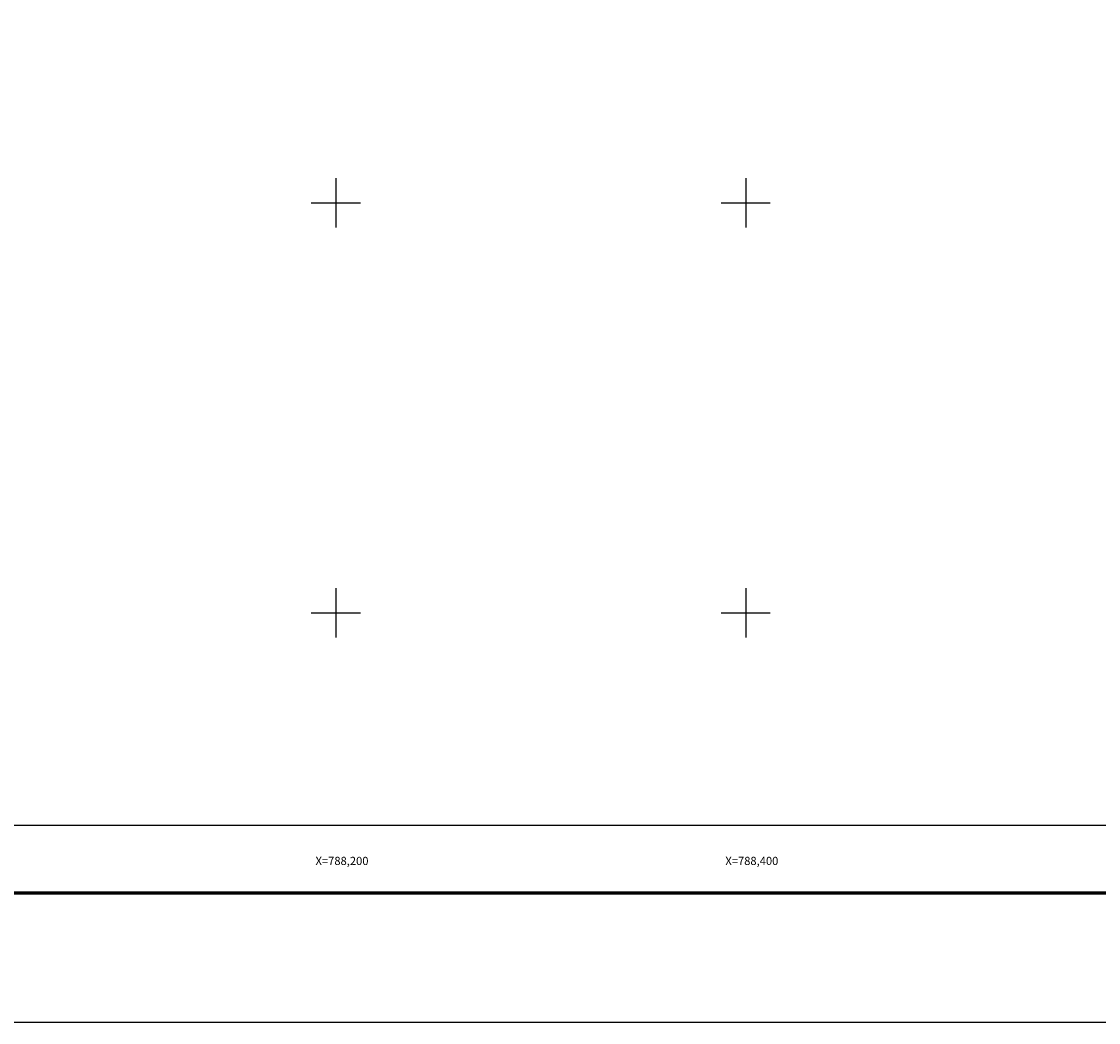
# Model space of a CAD drawing. Units: millimetres. Extents: x 787284 to 789684, y 2760400 to 2762200.
# Drawn here: x 788047 to 788572, y 2760400 to 2760888 of the extents above; entities that cross this region are included whole.
import ezdxf
from ezdxf.enums import TextEntityAlignment as Align

# ---------------------------------------------------------------- set-up
doc = ezdxf.new("R2010")
doc.units = ezdxf.units.MM
doc.header["$LTSCALE"] = 40
for name, color, linetype in [('CVL_RET_TX', 2, 'Continuous'), ('CVL_RETUTM', 8, 'Continuous'), ('Lomo', 7, 'Continuous'), ('MARGEN', 7, 'Continuous')]:
    doc.layers.add(name, color=color, linetype=linetype)
doc.styles.add('MONOTXT4', font='MONOTXT4.shx')

msp = doc.modelspace()

# ---------------------------------------------------------------- linework, layer by layer
at = {"layer": 'CVL_RETUTM', "color": 8, "linetype": 'Continuous'}
for p, q in [((788200, 2760812), (788200, 2760788)), ((788400, 2760812), (788400, 2760788)), ((788188, 2760800), (788212, 2760800)), ((788388, 2760800), (788412, 2760800)), ((788200, 2760612), (788200, 2760588)), ((788400, 2760612), (788400, 2760588)), ((788188, 2760600), (788212, 2760600)), ((788388, 2760600), (788412, 2760600))]:
    msp.add_line(p, q, dxfattribs=at)
at = {"layer": 'Lomo', "color": 255, "linetype": 'Continuous', "elevation": 2.32}
msp.add_lwpolyline([(787283.8, 2762200.22), (789683.8, 2762200.22), (789683.8, 2760400.22), (787283.8, 2760400.22)], close=True, dxfattribs=at)
at = {"layer": 'Lomo', "color": 7, "linetype": 'Continuous'}
msp.add_lwpolyline([(787408, 2762096.34), (789208, 2762096.34), (789208, 2760496.34), (787408, 2760496.34)], close=True, dxfattribs=at)
msp.add_lwpolyline([(787408, 2762096.34), (789208, 2762096.34), (789208, 2760496.34), (787408, 2760496.34)], close=True, dxfattribs=at)
msp.add_lwpolyline([(787408, 2762096.34), (789208, 2762096.34), (789208, 2760496.34), (787408, 2760496.34)], close=True, dxfattribs=at)
msp.add_lwpolyline([(787408, 2762096.34), (789208, 2762096.34), (789208, 2760496.34), (787408, 2760496.34)], close=True, dxfattribs=at)
at = {"layer": 'Lomo', "color": 7, "linetype": 'Continuous', "const_width": 1.6}
msp.add_lwpolyline([(787348.76, 2760463.32), (789600.61, 2760463.32)], dxfattribs=at)
at = {"layer": 'MARGEN', "color": 7, "linetype": 'Continuous'}
msp.add_lwpolyline([(787408, 2762096.34), (789208, 2762096.34), (789208, 2760496.34), (787408, 2760496.34)], close=True, dxfattribs=at)
msp.add_lwpolyline([(787408, 2762096.34), (789208, 2762096.34), (789208, 2760496.34), (787408, 2760496.34)], close=True, dxfattribs=at)
msp.add_lwpolyline([(787408, 2762096.34), (789208, 2762096.34), (789208, 2760496.34), (787408, 2760496.34)], close=True, dxfattribs=at)
msp.add_lwpolyline([(787408, 2762096.34), (789208, 2762096.34), (789208, 2760496.34), (787408, 2760496.34)], close=True, dxfattribs=at)
msp.add_lwpolyline([(787408, 2762096.34), (789208, 2762096.34), (789208, 2760496.34), (787408, 2760496.34)], close=True, dxfattribs=at)

# ---------------------------------------------------------------- texts
at = {"layer": 'CVL_RET_TX', "color": 7, "style": 'MONOTXT4'}
for s, p in [('X=788,200', (788215.92, 2760479.01)), ('X=788,400', (788415.92, 2760479.01))]:
    msp.add_text(s, height=4, dxfattribs=at).set_placement(p, align=Align.MIDDLE_RIGHT)

doc.saveas('drawing.dxf')
